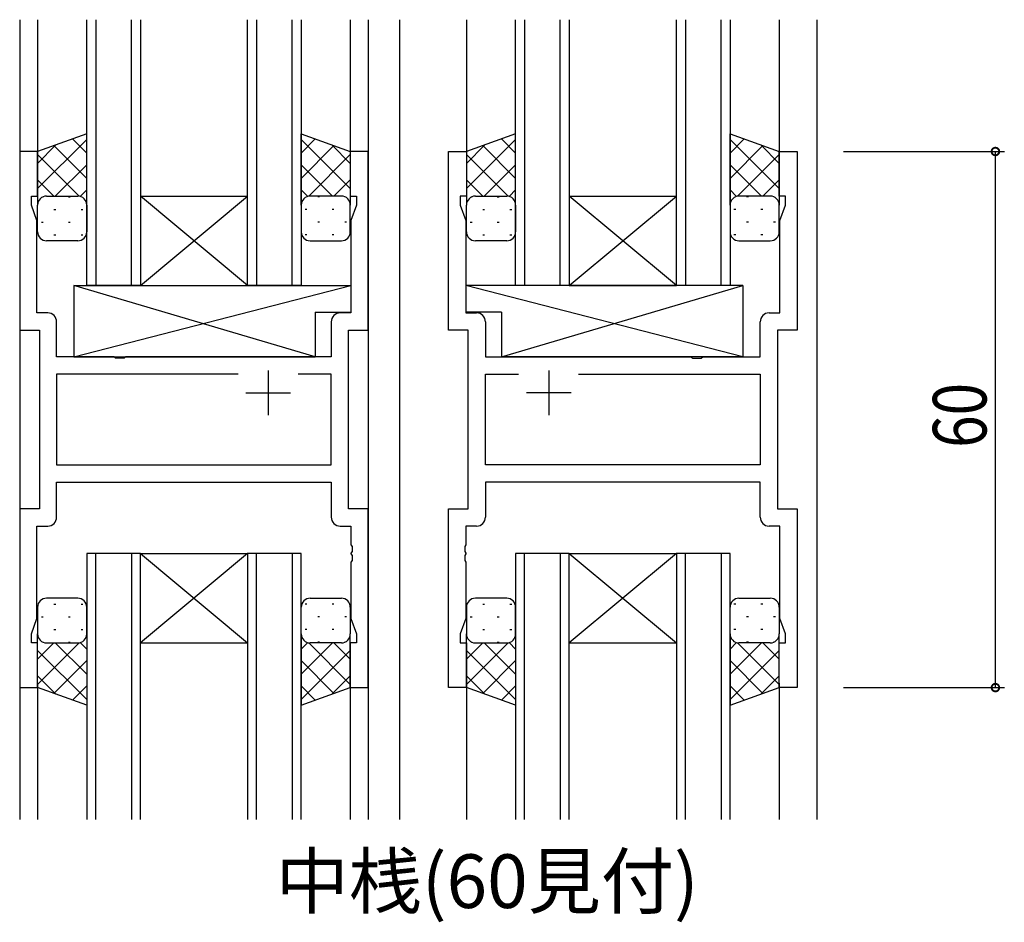
# Model space of a CAD drawing. Extents: x 0 to 1133, y 0 to 806.
# Drawn here: x 305 to 415, y 335 to 437 of the extents above; entities that cross this region are included whole.
import ezdxf

# ---------------------------------------------------------------- set-up
doc = ezdxf.new("R2010")
doc.units = 0
for name, color, linetype in [('USER1', 3, 'CONTINUOUS'), ('YKK_11', 7, 'CONTINUOUS'), ('YKK_12', 2, 'CONTINUOUS'), ('YKK_13', 4, 'CONTINUOUS'), ('YKK_D', 6, 'CONTINUOUS')]:
    doc.layers.add(name, color=color, linetype=linetype)
doc.styles.get("Standard").update_dxf_attribs({"font": 'ROMANS.SHX', "bigfont": 'EXTFONT.SHX'})

msp = doc.modelspace()

# ---------------------------------------------------------------- linework, layer by layer
at = {"layer": 'YKK_11', "color": 0, "linetype": 'ByBlock', "ltscale": 0.5}
for p, q in [((304.64, 421.77), (304.64, 401.77)), ((306.64, 421.77), (304.64, 421.77)), ((306.64, 416.77), (306.64, 421.77)), ((341.64, 421.77), (341.64, 416.77)), ((343.64, 421.77), (341.64, 421.77)), ((343.64, 401.77), (343.64, 421.77)), ((352.64, 401.77), (352.64, 421.77)), ((352.64, 421.77), (354.64, 421.77)), ((354.64, 421.77), (354.64, 416.77)), ((389.64, 416.77), (389.64, 421.77)), ((389.64, 421.77), (391.64, 421.77)), ((391.64, 421.77), (391.64, 401.77)), ((305.94, 415.77), (305.94, 416.77)), ((305.94, 416.77), (306.64, 416.77)), ((341.64, 416.77), (342.34, 416.77)), ((342.34, 416.77), (342.34, 415.77)), ((354.64, 416.77), (353.94, 416.77)), ((353.94, 416.77), (353.94, 415.77)), ((390.34, 416.77), (389.64, 416.77)), ((390.34, 415.77), (390.34, 416.77)), ((306.57, 414.04), (305.94, 415.77)), ((342.34, 415.77), (341.71, 414.04)), ((353.94, 415.77), (354.57, 414.04)), ((389.71, 414.04), (390.34, 415.77)), ((306.57, 403.7), (306.57, 414.04)), ((341.71, 414.04), (341.71, 403.7)), ((354.57, 414.04), (354.57, 403.7)), ((389.71, 403.7), (389.71, 414.04)), ((307.77, 403.7), (306.57, 403.7)), ((341.71, 403.7), (340.51, 403.7)), ((354.57, 403.7), (355.77, 403.7)), ((388.51, 403.7), (389.71, 403.7)), ((308.77, 398.77), (308.77, 402.7)), ((339.51, 402.7), (339.51, 398.77)), ((356.77, 402.7), (356.77, 398.77)), ((387.51, 398.77), (387.51, 402.7)), ((304.64, 401.77), (306.84, 401.77)), ((306.84, 401.77), (306.84, 381.77)), ((341.44, 381.77), (341.44, 401.77)), ((341.44, 401.77), (343.64, 401.77)), ((354.84, 401.77), (352.64, 401.77)), ((354.84, 381.77), (354.84, 401.77)), ((389.44, 401.77), (389.44, 381.77)), ((391.64, 401.77), (389.44, 401.77)), ((315.16, 398.77), (308.77, 398.77)), ((315.36, 398.63), (315.16, 398.77)), ((316.31, 398.63), (315.36, 398.63)), ((316.51, 398.77), (316.31, 398.63)), ((339.51, 398.77), (316.51, 398.77)), ((356.77, 398.77), (379.76, 398.77)), ((379.76, 398.77), (379.96, 398.63)), ((379.96, 398.63), (380.91, 398.63)), ((380.91, 398.63), (381.11, 398.77)), ((381.11, 398.77), (387.51, 398.77)), ((329.08, 396.84), (308.77, 396.84)), ((329.08, 396.84), (308.77, 396.84)), ((308.77, 396.84), (308.77, 386.7)), ((339.51, 396.84), (335.79, 396.84)), ((339.51, 386.7), (339.51, 396.84)), ((356.77, 396.84), (360.48, 396.84)), ((356.77, 386.7), (356.77, 396.84)), ((367.19, 396.84), (387.51, 396.84)), ((367.19, 396.84), (387.51, 396.84)), ((387.51, 396.84), (387.51, 386.7)), ((308.77, 386.7), (339.51, 386.7)), ((387.51, 386.7), (356.77, 386.7)), ((308.77, 384.77), (339.51, 384.77)), ((308.77, 380.84), (308.77, 384.77)), ((339.51, 384.77), (339.51, 380.84)), ((387.51, 384.77), (356.77, 384.77)), ((356.77, 384.77), (356.77, 380.84)), ((387.51, 380.84), (387.51, 384.77)), ((304.64, 381.77), (304.64, 361.77)), ((306.84, 381.77), (304.64, 381.77)), ((343.64, 381.77), (341.44, 381.77)), ((343.64, 361.77), (343.64, 381.77)), ((352.64, 361.77), (352.64, 381.77)), ((352.64, 381.77), (354.84, 381.77)), ((389.44, 381.77), (391.64, 381.77)), ((391.64, 381.77), (391.64, 361.77)), ((306.57, 369.5), (306.57, 379.84)), ((306.57, 379.84), (307.77, 379.84)), ((340.51, 379.84), (341.71, 379.84)), ((341.71, 379.84), (341.71, 377.73)), ((355.77, 379.84), (354.57, 379.84)), ((354.57, 379.84), (354.57, 377.73)), ((389.71, 379.84), (388.51, 379.84)), ((389.71, 369.5), (389.71, 379.84)), ((341.71, 377.73), (341.83, 377.54)), ((341.83, 376.99), (341.71, 376.81)), ((341.83, 377.54), (341.83, 376.99)), ((354.57, 377.73), (354.45, 377.54)), ((354.45, 377.54), (354.45, 376.99)), ((354.45, 376.99), (354.57, 376.81)), ((341.71, 376.81), (341.71, 376.73)), ((341.71, 376.73), (341.83, 376.54)), ((341.83, 375.99), (341.71, 375.81)), ((341.71, 375.81), (341.71, 369.5)), ((341.83, 376.54), (341.83, 375.99)), ((354.57, 376.73), (354.45, 376.54)), ((354.45, 376.54), (354.45, 375.99)), ((354.45, 375.99), (354.57, 375.81)), ((354.57, 376.81), (354.57, 376.73)), ((354.57, 375.81), (354.57, 369.5)), ((305.94, 367.77), (306.57, 369.5)), ((341.71, 369.5), (342.34, 367.77)), ((354.57, 369.5), (353.94, 367.77)), ((390.34, 367.77), (389.71, 369.5)), ((305.94, 366.77), (305.94, 367.77)), ((342.34, 367.77), (342.34, 366.77)), ((353.94, 367.77), (353.94, 366.77)), ((390.34, 366.77), (390.34, 367.77)), ((306.64, 366.77), (305.94, 366.77)), ((306.64, 361.77), (306.64, 366.77)), ((341.64, 366.77), (341.64, 361.77)), ((342.34, 366.77), (341.64, 366.77)), ((353.94, 366.77), (354.64, 366.77)), ((354.64, 366.77), (354.64, 361.77)), ((389.64, 361.77), (389.64, 366.77)), ((389.64, 366.77), (390.34, 366.77)), ((304.64, 361.77), (306.64, 361.77)), ((341.64, 361.77), (343.64, 361.77)), ((354.64, 361.77), (352.64, 361.77)), ((391.64, 361.77), (389.64, 361.77))]:
    msp.add_line(p, q, dxfattribs=at)
at = {"layer": 'YKK_11', "color": 2, "ltscale": 0.5}
for p, q in [((332.44, 397.27), (332.44, 392.27)), ((363.84, 397.27), (363.84, 392.27)), ((329.94, 394.77), (334.94, 394.77)), ((366.34, 394.77), (361.34, 394.77))]:
    msp.add_line(p, q, dxfattribs=at)
at = {"layer": 'YKK_11', "color": 0, "linetype": 'ByBlock', "ltscale": 0.5}
for centre, start, end in [((307.77, 402.7), 0, 90), ((340.51, 402.7), 90, 180), ((355.77, 402.7), 0, 90), ((388.51, 402.7), 90, 180), ((307.77, 380.84), 270, 360), ((340.51, 380.84), 180, 270), ((355.77, 380.84), 270, 360), ((388.51, 380.84), 180, 270)]:
    msp.add_arc(centre, 1, start, end, dxfattribs=at)
at = {"layer": 'YKK_12', "ltscale": 1.5}
for p, q in [((304.64, 436.52), (304.64, 347.02)), ((306.64, 436.52), (306.64, 421.27)), ((312.14, 406.77), (312.14, 436.52)), ((313.14, 436.52), (313.14, 406.77)), ((317.14, 406.77), (317.14, 436.52)), ((318.14, 436.52), (318.14, 406.77)), ((330.14, 406.77), (330.14, 436.52)), ((331.14, 436.52), (331.14, 406.77)), ((335.14, 406.77), (335.14, 436.52)), ((336.14, 436.52), (336.14, 406.77)), ((341.64, 436.52), (341.64, 421.27)), ((343.64, 436.52), (343.64, 347.02)), ((347.14, 436.52), (347.14, 347.02)), ((354.64, 436.52), (354.64, 421.27)), ((360.14, 406.77), (360.14, 436.52)), ((361.14, 436.52), (361.14, 406.77)), ((365.14, 406.77), (365.14, 436.52)), ((366.14, 436.52), (366.14, 406.77)), ((378.14, 406.77), (378.14, 436.52)), ((379.14, 436.52), (379.14, 406.77)), ((383.14, 406.77), (383.14, 436.52)), ((384.14, 436.52), (384.14, 406.77)), ((389.64, 436.52), (389.64, 421.27)), ((393.84, 436.52), (393.84, 347.02)), ((318.14, 406.77), (330.14, 416.77)), ((330.14, 406.77), (318.14, 416.77)), ((318.14, 416.77), (330.14, 416.77)), ((366.14, 416.77), (378.14, 416.77)), ((366.14, 406.77), (378.14, 416.77)), ((378.14, 406.77), (366.14, 416.77)), ((318.14, 406.77), (312.14, 406.77)), ((318.14, 406.77), (330.14, 406.77)), ((336.14, 406.77), (330.14, 406.77)), ((366.14, 406.77), (360.14, 406.77)), ((366.14, 406.77), (378.14, 406.77)), ((384.14, 406.77), (378.14, 406.77)), ((312.14, 376.77), (312.14, 347.02)), ((318.14, 376.77), (312.14, 376.77)), ((313.14, 347.02), (313.14, 376.77)), ((317.14, 376.77), (317.14, 347.02)), ((318.14, 347.02), (318.14, 376.77)), ((318.14, 376.77), (330.14, 376.77)), ((318.14, 376.77), (330.14, 366.77)), ((330.14, 376.77), (318.14, 366.77)), ((330.14, 376.77), (330.14, 347.02)), ((336.14, 376.77), (330.14, 376.77)), ((331.14, 347.02), (331.14, 376.77)), ((335.14, 376.77), (335.14, 347.02)), ((336.14, 347.02), (336.14, 376.77)), ((360.14, 376.77), (360.14, 347.02)), ((366.14, 376.77), (360.14, 376.77)), ((361.14, 347.02), (361.14, 376.77)), ((365.14, 376.77), (365.14, 347.02)), ((366.14, 376.77), (378.14, 376.77)), ((366.14, 376.77), (378.14, 366.77)), ((378.14, 376.77), (366.14, 366.77)), ((366.14, 347.02), (366.14, 376.77)), ((378.14, 376.77), (378.14, 347.02)), ((384.14, 376.77), (378.14, 376.77)), ((379.14, 347.02), (379.14, 376.77)), ((383.14, 376.77), (383.14, 347.02)), ((384.14, 347.02), (384.14, 376.77)), ((318.14, 366.77), (330.14, 366.77)), ((366.14, 366.77), (378.14, 366.77)), ((306.64, 362.27), (306.64, 347.02)), ((341.64, 362.27), (341.64, 347.02)), ((354.64, 362.27), (354.64, 347.02)), ((389.64, 362.27), (389.64, 347.02))]:
    msp.add_line(p, q, dxfattribs=at)
at = {"layer": 'YKK_13', "ltscale": 1.5}
for p, q in [((312.14, 423.73), (306.64, 421.77)), ((312.14, 415.77), (312.14, 423.73)), ((336.14, 415.77), (336.14, 423.73)), ((336.14, 423.73), (341.64, 421.77)), ((360.14, 423.73), (354.64, 421.77)), ((360.14, 415.77), (360.14, 423.73)), ((384.14, 415.77), (384.14, 423.73)), ((384.14, 423.73), (389.64, 421.77)), ((306.64, 421.77), (306.64, 415.77)), ((341.64, 421.77), (341.64, 415.77)), ((354.64, 421.77), (354.64, 415.77)), ((389.64, 421.77), (389.64, 415.77)), ((307.64, 416.77), (311.14, 416.77)), ((340.64, 416.77), (337.14, 416.77)), ((355.64, 416.77), (359.14, 416.77)), ((388.64, 416.77), (385.14, 416.77)), ((306.64, 412.77), (306.64, 415.77)), ((312.14, 415.77), (312.14, 412.77)), ((336.14, 415.77), (336.14, 412.77)), ((341.64, 412.77), (341.64, 415.77)), ((354.64, 412.77), (354.64, 415.77)), ((360.14, 415.77), (360.14, 412.77)), ((384.14, 415.77), (384.14, 412.77)), ((389.64, 412.77), (389.64, 415.77)), ((311.14, 411.77), (307.64, 411.77)), ((337.13, 411.77), (340.64, 411.77)), ((359.14, 411.77), (355.64, 411.77)), ((385.13, 411.77), (388.64, 411.77)), ((310.71, 406.77), (341.71, 406.77)), ((310.71, 398.77), (341.71, 406.77)), ((337.71, 398.77), (310.71, 406.77)), ((310.71, 406.77), (310.71, 398.77)), ((341.71, 406.77), (341.71, 403.77)), ((385.56, 406.77), (354.57, 406.77)), ((385.56, 398.77), (354.57, 406.77)), ((354.57, 406.77), (354.57, 403.77)), ((358.56, 398.77), (385.56, 406.77)), ((385.56, 406.77), (385.56, 398.77)), ((337.71, 403.77), (341.71, 403.77)), ((337.71, 403.77), (337.71, 398.77)), ((358.56, 403.77), (354.57, 403.77)), ((358.56, 403.77), (358.56, 398.77)), ((310.71, 398.77), (337.71, 398.77)), ((385.56, 398.77), (358.56, 398.77)), ((311.14, 371.77), (307.64, 371.77)), ((337.13, 371.77), (340.64, 371.77)), ((359.14, 371.77), (355.64, 371.77)), ((385.13, 371.77), (388.64, 371.77)), ((306.64, 370.77), (306.64, 367.77)), ((312.14, 367.77), (312.14, 370.77)), ((336.14, 367.77), (336.14, 370.77)), ((341.64, 370.77), (341.64, 367.77)), ((354.64, 370.77), (354.64, 367.77)), ((360.14, 367.77), (360.14, 370.77)), ((384.14, 367.77), (384.14, 370.77)), ((389.64, 370.77), (389.64, 367.77)), ((306.64, 361.77), (306.64, 367.77)), ((312.14, 367.77), (312.14, 359.8)), ((336.14, 367.77), (336.14, 359.8)), ((341.64, 361.77), (341.64, 367.77)), ((354.64, 361.77), (354.64, 367.77)), ((360.14, 367.77), (360.14, 359.8)), ((384.14, 367.77), (384.14, 359.8)), ((389.64, 361.77), (389.64, 367.77)), ((307.64, 366.77), (311.14, 366.77)), ((340.64, 366.77), (337.14, 366.77)), ((355.64, 366.77), (359.14, 366.77)), ((388.64, 366.77), (385.14, 366.77)), ((312.14, 359.8), (306.64, 361.77)), ((336.14, 359.8), (341.64, 361.77)), ((360.14, 359.8), (354.64, 361.77)), ((384.14, 359.8), (389.64, 361.77))]:
    msp.add_line(p, q, dxfattribs=at)
at = {"layer": 'YKK_13'}
for p, q in [((312.14, 423.12), (306.64, 417.62)), ((308.69, 422.5), (306.64, 420.44)), ((308.47, 422.42), (312.14, 418.76)), ((310.55, 423.17), (312.14, 421.58)), ((337.72, 423.17), (336.14, 421.58)), ((336.14, 423.12), (341.64, 417.62)), ((339.8, 422.42), (336.14, 418.76)), ((339.58, 422.5), (341.64, 420.44)), ((360.14, 423.12), (354.64, 417.62)), ((356.69, 422.5), (354.64, 420.44)), ((356.47, 422.42), (360.14, 418.76)), ((358.55, 423.17), (360.14, 421.58)), ((385.72, 423.17), (384.14, 421.58)), ((384.14, 423.12), (389.64, 417.62)), ((387.8, 422.42), (384.14, 418.76)), ((387.58, 422.5), (389.64, 420.44)), ((306.64, 421.43), (311.29, 416.77)), ((341.64, 421.43), (336.98, 416.77)), ((354.64, 421.43), (359.29, 416.77)), ((389.64, 421.43), (384.98, 416.77)), ((312.14, 420.29), (308.62, 416.77)), ((336.14, 420.29), (339.65, 416.77)), ((360.14, 420.29), (356.62, 416.77)), ((384.14, 420.29), (387.65, 416.77)), ((306.64, 418.6), (308.47, 416.77)), ((341.64, 418.6), (339.8, 416.77)), ((354.64, 418.6), (356.47, 416.77)), ((389.64, 418.6), (387.8, 416.77)), ((307.22, 416.68), (307.26, 416.68)), ((310.09, 416.68), (310.29, 416.68)), ((312.14, 417.46), (311.44, 416.77)), ((336.14, 417.46), (336.83, 416.77)), ((338.19, 416.68), (337.99, 416.68)), ((341.05, 416.68), (341.02, 416.68)), ((355.22, 416.68), (355.26, 416.68)), ((358.09, 416.68), (358.29, 416.68)), ((360.14, 417.46), (359.44, 416.77)), ((384.14, 417.46), (384.83, 416.77)), ((386.19, 416.68), (385.99, 416.68)), ((389.05, 416.68), (389.02, 416.68)), ((306.64, 415.77), (306.64, 415.77)), ((341.64, 415.77), (341.64, 415.77)), ((354.64, 415.77), (354.64, 415.77)), ((389.64, 415.77), (389.64, 415.77)), ((308.47, 415.26), (308.67, 415.26)), ((311.5, 415.26), (311.7, 415.26)), ((336.77, 415.26), (336.57, 415.26)), ((339.8, 415.26), (339.6, 415.26)), ((356.47, 415.26), (356.67, 415.26)), ((359.5, 415.26), (359.7, 415.26)), ((384.77, 415.26), (384.57, 415.26)), ((387.8, 415.26), (387.6, 415.26)), ((307.06, 413.85), (307.26, 413.85)), ((310.09, 413.85), (310.29, 413.85)), ((338.19, 413.85), (337.99, 413.85)), ((341.22, 413.85), (341.02, 413.85)), ((355.06, 413.85), (355.26, 413.85)), ((358.09, 413.85), (358.29, 413.85)), ((386.19, 413.85), (385.99, 413.85)), ((389.22, 413.85), (389.02, 413.85)), ((308.47, 412.43), (308.67, 412.43)), ((311.5, 412.43), (311.7, 412.43)), ((336.77, 412.43), (336.57, 412.43)), ((339.8, 412.43), (339.6, 412.43)), ((356.47, 412.43), (356.67, 412.43)), ((359.5, 412.43), (359.7, 412.43)), ((384.77, 412.43), (384.57, 412.43)), ((387.8, 412.43), (387.6, 412.43)), ((308.47, 371.1), (308.67, 371.1)), ((311.5, 371.1), (311.7, 371.1)), ((336.77, 371.1), (336.57, 371.1)), ((339.8, 371.1), (339.6, 371.1)), ((356.47, 371.1), (356.67, 371.1)), ((359.5, 371.1), (359.7, 371.1)), ((384.77, 371.1), (384.57, 371.1)), ((387.8, 371.1), (387.6, 371.1)), ((307.06, 369.69), (307.26, 369.69)), ((310.09, 369.69), (310.29, 369.69)), ((338.19, 369.69), (337.99, 369.69)), ((341.22, 369.69), (341.02, 369.69)), ((355.06, 369.69), (355.26, 369.69)), ((358.09, 369.69), (358.29, 369.69)), ((386.19, 369.69), (385.99, 369.69)), ((389.22, 369.69), (389.02, 369.69)), ((308.47, 368.27), (308.67, 368.27)), ((311.5, 368.27), (311.7, 368.27)), ((336.77, 368.27), (336.57, 368.27)), ((339.8, 368.27), (339.6, 368.27)), ((356.47, 368.27), (356.67, 368.27)), ((359.5, 368.27), (359.7, 368.27)), ((384.77, 368.27), (384.57, 368.27)), ((387.8, 368.27), (387.6, 368.27)), ((306.64, 367.77), (306.64, 367.77)), ((341.64, 367.77), (341.64, 367.77)), ((354.64, 367.77), (354.64, 367.77)), ((389.64, 367.77), (389.64, 367.77)), ((306.64, 362.11), (311.29, 366.77)), ((306.64, 364.94), (308.47, 366.77)), ((312.14, 360.42), (306.64, 365.92)), ((307.22, 366.86), (307.26, 366.86)), ((312.14, 363.25), (308.62, 366.77)), ((310.09, 366.86), (310.29, 366.86)), ((312.14, 366.08), (311.44, 366.77)), ((336.14, 366.08), (336.83, 366.77)), ((336.14, 363.25), (339.65, 366.77)), ((336.14, 360.42), (341.64, 365.92)), ((341.64, 362.11), (336.98, 366.77)), ((338.19, 366.86), (337.99, 366.86)), ((341.64, 364.94), (339.8, 366.77)), ((341.05, 366.86), (341.02, 366.86)), ((354.64, 362.11), (359.29, 366.77)), ((354.64, 364.94), (356.47, 366.77)), ((360.14, 360.42), (354.64, 365.92)), ((355.22, 366.86), (355.26, 366.86)), ((360.14, 363.25), (356.62, 366.77)), ((358.09, 366.86), (358.29, 366.86)), ((360.14, 366.08), (359.44, 366.77)), ((384.14, 366.08), (384.83, 366.77)), ((384.14, 363.25), (387.65, 366.77)), ((384.14, 360.42), (389.64, 365.92)), ((389.64, 362.11), (384.98, 366.77)), ((386.19, 366.86), (385.99, 366.86)), ((389.64, 364.94), (387.8, 366.77)), ((389.05, 366.86), (389.02, 366.86)), ((308.47, 361.11), (312.14, 364.78)), ((339.8, 361.11), (336.14, 364.78)), ((356.47, 361.11), (360.14, 364.78)), ((387.8, 361.11), (384.14, 364.78)), ((308.69, 361.03), (306.64, 363.09)), ((339.58, 361.03), (341.64, 363.09)), ((356.69, 361.03), (354.64, 363.09)), ((387.58, 361.03), (389.64, 363.09)), ((310.55, 360.37), (312.14, 361.95)), ((337.72, 360.37), (336.14, 361.95)), ((358.55, 360.37), (360.14, 361.95)), ((385.72, 360.37), (384.14, 361.95))]:
    msp.add_line(p, q, dxfattribs=at)
at = {"layer": 'YKK_13', "ltscale": 1.5}
for centre, start, end in [((307.64, 415.77), 89.9998, 179.9998), ((311.14, 415.77), 359.9998, 89.9998), ((337.14, 415.77), 90.0001, 180.0001), ((340.64, 415.77), 0.0001, 90.0001), ((355.64, 415.77), 89.9998, 179.9998), ((359.14, 415.77), 359.9998, 89.9998), ((385.14, 415.77), 90.0001, 180.0001), ((388.64, 415.77), 0.0001, 90.0001), ((307.64, 412.77), 179.9998, 269.9998), ((311.14, 412.77), 269.9998, 359.9998), ((337.14, 412.77), 180.0001, 270.0001), ((340.64, 412.77), 270.0001, 0.0001), ((355.64, 412.77), 179.9998, 269.9998), ((359.14, 412.77), 269.9998, 359.9998), ((385.14, 412.77), 180.0001, 270.0001), ((388.64, 412.77), 270.0001, 0.0001), ((307.64, 370.77), 90.0002, 180.0002), ((311.14, 370.77), 0.0002, 90.0002), ((337.14, 370.77), 89.9999, 179.9999), ((340.64, 370.77), 359.9999, 89.9999), ((355.64, 370.77), 90.0002, 180.0002), ((359.14, 370.77), 0.0002, 90.0002), ((385.14, 370.77), 89.9999, 179.9999), ((388.64, 370.77), 359.9999, 89.9999), ((307.64, 367.77), 180.0002, 270.0002), ((311.14, 367.77), 270.0002, 0.0002), ((337.14, 367.77), 179.9999, 269.9999), ((340.64, 367.77), 269.9999, 359.9999), ((355.64, 367.77), 180.0002, 270.0002), ((359.14, 367.77), 270.0002, 0.0002), ((385.14, 367.77), 179.9999, 269.9999), ((388.64, 367.77), 269.9999, 359.9999)]:
    msp.add_arc(centre, 1, start, end, dxfattribs=at)
at = {"layer": 'YKK_D'}
for p, q in [((396.84, 421.77), (414.84, 421.77)), ((413.84, 361.77), (413.84, 421.77)), ((396.84, 361.77), (414.84, 361.77))]:
    msp.add_line(p, q, dxfattribs=at)
at = {"layer": 'YKK_D', "linetype": 'ByBlock', "const_width": 0.85}
for points in [[(413.84, 421.66, 1), (413.84, 421.87, 1)], [(413.84, 361.87, 1), (413.84, 361.66, 1)]]:
    msp.add_lwpolyline(points, format="xyb", close=True, dxfattribs=at)

# ---------------------------------------------------------------- texts
at = {"layer": 'USER1', "color": 3}
msp.add_text('中桟(60見付)', height=6, dxfattribs=at).set_placement((333.27, 337.1))
at = {"layer": 'YKK_D', "width": 0.8}
msp.add_text('60', height=6, rotation=90, dxfattribs=at).set_placement((412.84, 388.6))

doc.saveas('drawing.dxf')
